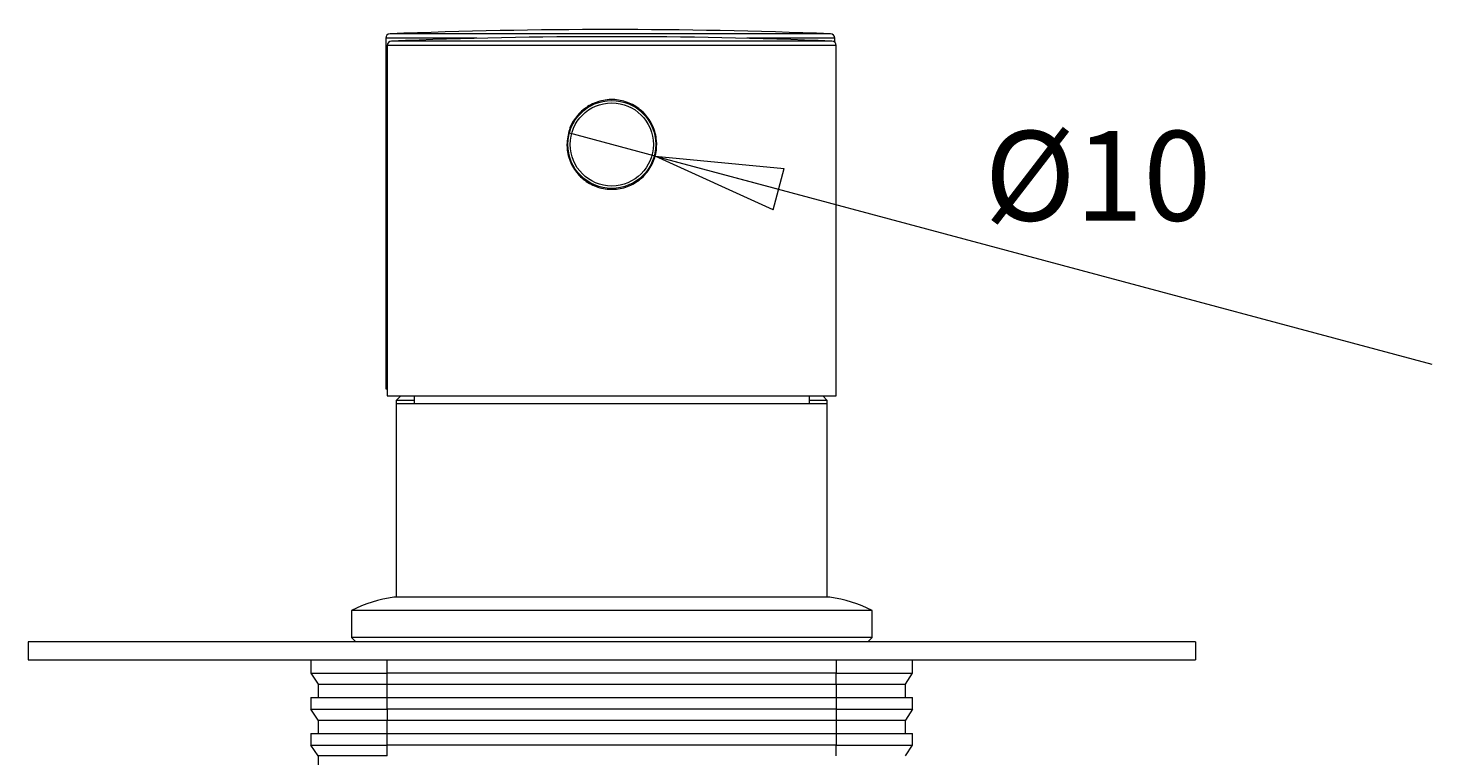
# Model space of a CAD drawing. Units: millimetres. Extents: x 22 to 273, y 19 to 199.
# Drawn here: x 130 to 169, y 105 to 126 of the extents above; entities that cross this region are included whole.
import ezdxf

# ---------------------------------------------------------------- set-up
doc = ezdxf.new("R2010")
doc.units = ezdxf.units.MM
doc.header["$MEASUREMENT"] = 0
doc.layers.get('0').update_dxf_attribs({"lineweight": 0})
doc.layers.add('FORMAT', color=7, linetype='Continuous', lineweight=0)

# ---------------------------------------------------------------- blocks, each defined once
blk = doc.blocks.new('Block_4')
at = {"layer": 'FORMAT', "color": 18, "lineweight": 9, "true_color": 0x000000}
for p, q in [((147.325, 121.947), (144.912, 122.594)), ((150.605, 120.455), (147.325, 121.947)), ((147.325, 121.947), (150.912, 121.6)), ((147.325, 121.947), (150.758, 121.027)), ((147.325, 121.947), (168.94, 116.156)), ((150.605, 120.455), (150.912, 121.6))]:
    blk.add_line(p, q, dxfattribs=at)

msp = doc.modelspace()

# ---------------------------------------------------------------- linework, layer by layer
at = {"color": 18, "lineweight": 9, "true_color": 0x000000}
for p, q in [((139.827, 125.224), (139.827, 115.474)), ((139.871, 125.024), (139.871, 115.274)), ((152.321, 125.12), (152.321, 125.224)), ((152.365, 115.274), (152.365, 125.024)), ((145.119, 122.978), (145.119, 123.012)), ((147.118, 122.978), (147.118, 122.99)), ((145.119, 121.551), (145.119, 121.564)), ((147.118, 121.53), (147.118, 121.564)), ((139.827, 115.474), (139.871, 115.474)), ((139.871, 115.274), (146.118, 115.274)), ((140.246, 115.274), (140.121, 115.149)), ((140.621, 115.274), (140.621, 115.049)), ((146.118, 115.274), (152.365, 115.274)), ((151.616, 115.049), (151.616, 115.274)), ((152.116, 115.149), (151.991, 115.274)), ((140.121, 115.149), (140.121, 115.049)), ((140.621, 115.149), (140.121, 115.149)), ((140.121, 115.049), (140.121, 109.668)), ((152.116, 115.049), (140.121, 115.049)), ((152.116, 115.149), (151.616, 115.149)), ((152.116, 115.049), (152.116, 115.149)), ((152.116, 109.668), (152.116, 115.049)), ((146.118, 109.668), (140.055, 109.668)), ((152.182, 109.668), (146.118, 109.668)), ((138.872, 109.302), (138.872, 108.552)), ((153.365, 109.302), (138.872, 109.302)), ((153.365, 108.552), (153.365, 109.302)), ((129.876, 108.427), (129.876, 107.927)), ((162.361, 108.427), (129.876, 108.427)), ((138.872, 108.552), (138.997, 108.427)), ((153.365, 108.552), (138.872, 108.552)), ((153.24, 108.427), (153.365, 108.552)), ((162.361, 108.427), (162.361, 107.927)), ((129.876, 107.927), (162.361, 107.927)), ((137.747, 107.927), (137.747, 107.553)), ((139.871, 107.553), (139.871, 107.927)), ((152.365, 107.927), (152.365, 107.553)), ((154.489, 107.553), (154.489, 107.927)), ((137.747, 107.553), (139.871, 107.553)), ((137.747, 107.553), (137.947, 107.253)), ((152.365, 107.553), (139.871, 107.553)), ((139.871, 107.253), (139.871, 107.553)), ((152.365, 107.253), (152.365, 107.553)), ((152.365, 107.553), (154.489, 107.553)), ((154.29, 107.253), (154.489, 107.553)), ((137.947, 107.253), (139.871, 107.253)), ((137.947, 107.253), (137.947, 106.878)), ((139.871, 107.253), (152.365, 107.253)), ((139.871, 106.878), (139.871, 107.253)), ((152.365, 107.253), (154.29, 107.253)), ((152.365, 107.253), (152.365, 106.878)), ((154.29, 106.878), (154.29, 107.253)), ((137.747, 106.878), (139.871, 106.878)), ((137.747, 106.878), (137.747, 106.553)), ((139.871, 106.553), (139.871, 106.878)), ((139.871, 106.878), (152.365, 106.878)), ((152.365, 106.878), (152.365, 106.553)), ((152.365, 106.878), (154.489, 106.878)), ((154.489, 106.553), (154.489, 106.878)), ((137.747, 106.553), (139.871, 106.553)), ((137.947, 106.253), (137.747, 106.553)), ((152.365, 106.553), (139.871, 106.553)), ((139.871, 106.553), (139.871, 106.253)), ((152.365, 106.553), (152.365, 106.253)), ((152.365, 106.553), (154.489, 106.553)), ((154.489, 106.553), (154.29, 106.253)), ((137.747, 105.878), (139.871, 105.878)), ((137.747, 105.878), (137.747, 105.554)), ((137.947, 106.253), (139.871, 106.253)), ((137.947, 106.253), (137.947, 105.878)), ((139.871, 106.253), (152.365, 106.253)), ((139.871, 105.878), (139.871, 106.253)), ((139.871, 105.554), (139.871, 105.878)), ((139.871, 105.878), (152.365, 105.878)), ((152.365, 106.253), (154.29, 106.253)), ((152.365, 106.253), (152.365, 105.878)), ((152.365, 105.878), (152.365, 105.554)), ((152.365, 105.878), (154.489, 105.878)), ((154.29, 105.878), (154.29, 106.253)), ((154.489, 105.554), (154.489, 105.878)), ((137.747, 105.554), (139.871, 105.554)), ((137.947, 105.254), (137.747, 105.554)), ((139.871, 105.254), (139.871, 105.554)), ((152.365, 105.554), (139.871, 105.554)), ((152.365, 105.254), (152.365, 105.554)), ((152.365, 105.554), (154.489, 105.554)), ((154.29, 105.254), (154.489, 105.554)), ((139.871, 105.254), (137.947, 105.254)), ((137.947, 105.254), (137.947, 104.879))]:
    msp.add_line(p, q, dxfattribs=at)
at = {"color": 8, "lineweight": 9, "true_color": 0x808080}
for p, q in [((142.364, 125.224), (139.827, 125.224)), ((146.118, 125.024), (139.871, 125.024)), ((152.201, 125.349), (139.947, 125.349)), ((152.245, 125.149), (139.991, 125.149)), ((152.365, 125.024), (146.118, 125.024)), ((152.321, 125.224), (149.873, 125.224))]:
    msp.add_line(p, q, dxfattribs=at)
at = {"color": 18, "lineweight": 9, "true_color": 0x000000}
for radius in [1.224, 1.157]:
    msp.add_circle((146.118, 122.271), radius, dxfattribs=at)
for points in [[(152.201, 125.349), (148.118, 125.509), (144.03, 125.509), (139.947, 125.349)], [(139.947, 125.349), (139.88, 125.346), (139.827, 125.291), (139.827, 125.224)], [(139.991, 125.149), (139.924, 125.147), (139.871, 125.091), (139.871, 125.024)], [(152.245, 125.149), (148.162, 125.309), (144.074, 125.309), (139.991, 125.149)], [(152.321, 125.224), (152.321, 125.291), (152.268, 125.346), (152.201, 125.349)], [(152.365, 125.024), (152.365, 125.091), (152.312, 125.147), (152.245, 125.149)], [(140.055, 109.668), (139.643, 109.612), (139.243, 109.489), (138.872, 109.302)], [(153.365, 109.302), (152.994, 109.489), (152.594, 109.612), (152.182, 109.668)]]:
    msp.add_open_spline(points, degree=3, dxfattribs=at)
msp.add_open_spline([(144.869, 122.271), (144.882, 122.41), (144.896, 122.549), (144.938, 122.68), (144.979, 122.811), (145.049, 122.934), (145.136, 123.042), (145.223, 123.152), (145.327, 123.248), (145.445, 123.323), (145.564, 123.399), (145.696, 123.455), (145.834, 123.487), (145.97, 123.519), (146.112, 123.528), (146.251, 123.513), (146.388, 123.498), (146.523, 123.461), (146.647, 123.403), (146.773, 123.344), (146.888, 123.265), (146.987, 123.168), (147.088, 123.071), (147.173, 122.956), (147.236, 122.83), (147.299, 122.704), (147.34, 122.566), (147.358, 122.426), (147.365, 122.375), (147.368, 122.323), (147.368, 122.271), (147.368, 122.132), (147.344, 121.993), (147.299, 121.862), (147.254, 121.731), (147.186, 121.608), (147.101, 121.499), (147.015, 121.389), (146.91, 121.294), (146.792, 121.218), (146.673, 121.142), (146.541, 121.086), (146.403, 121.054), (146.266, 121.022), (146.125, 121.014), (145.986, 121.028), (145.848, 121.043), (145.714, 121.081), (145.589, 121.139), (145.464, 121.197), (145.348, 121.277), (145.249, 121.373), (145.149, 121.471), (145.065, 121.586), (145.001, 121.712), (144.937, 121.838), (144.894, 121.976), (144.879, 122.115), (144.873, 122.167), (144.871, 122.219), (144.869, 122.271)], degree=3, knots=[0, 0, 0, 0, 1, 1, 1, 2, 2, 2, 3, 3, 3, 4, 4, 4, 5, 5, 5, 6, 6, 6, 7, 7, 7, 8, 8, 8, 9, 9, 9, 10, 10, 10, 11, 11, 11, 12, 12, 12, 13, 13, 13, 14, 14, 14, 15, 15, 15, 16, 16, 16, 17, 17, 17, 18, 18, 18, 19, 19, 19, 20, 20, 20, 20], dxfattribs=at)

# ---------------------------------------------------------------- block references
at = {"layer": 'FORMAT'}
msp.add_blockref('Block_4', (0, 0), dxfattribs=at)

# ---------------------------------------------------------------- texts
at = {"layer": 'FORMAT', "insert": (156.489, 120.149), "char_height": 0.2, "attachment_point": 7}
msp.add_mtext('\\C18;\\c0;\\FArial Bold|b1|i0|c1;\\H2.497667;\\W1.000000;Ø10', dxfattribs=at)

doc.saveas('drawing.dxf')
